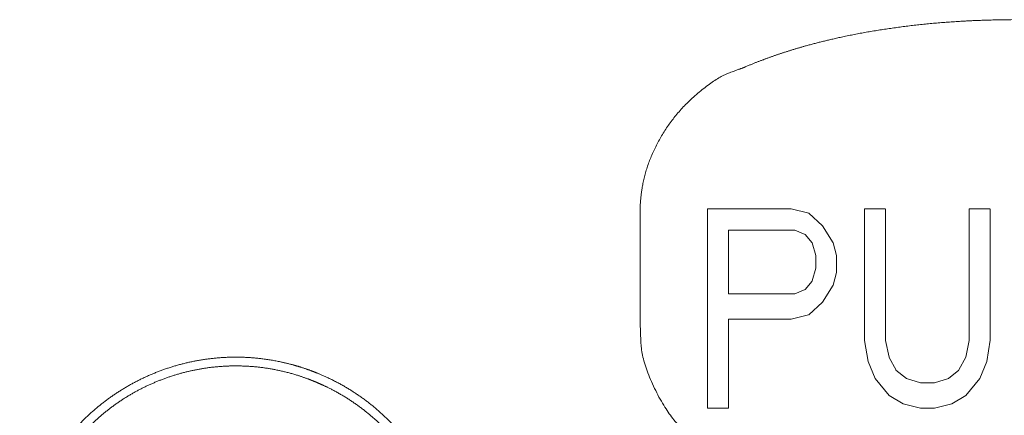
# Model space of a CAD drawing. Units: millimetres. Extents: x -13215 to 14885, y -7607 to 10593.
# Drawn here: x -6579 to -6265, y -5360 to -5234 of the extents above; entities that cross this region are included whole.
import ezdxf

# ---------------------------------------------------------------- set-up
doc = ezdxf.new("R2010")
doc.units = ezdxf.units.MM
doc.header["$LTSCALE"] = 508
doc.layers.add('_U+30EC_U+30A4_U+30E4_U+30FC 1', color=7, linetype='Continuous', lineweight=18)

msp = doc.modelspace()

# ---------------------------------------------------------------- linework, layer by layer
at = {"layer": '_U+30EC_U+30A4_U+30E4_U+30FC 1', "color": 18, "lineweight": 5, "true_color": 0x030000}
for p, q in [((-6381.19, -5296.46), (-6381.19, -5330.78)), ((-6359.8, -5294.47), (-6359.8, -5357.93)), ((-6333.15, -5294.47), (-6359.79, -5294.47)), ((-6327.6, -5295.82), (-6333.14, -5294.47)), ((-6323.16, -5299.87), (-6327.6, -5295.83)), ((-6303.16, -5294.47), (-6309.85, -5294.47)), ((-6309.84, -5294.47), (-6309.84, -5336.32)), ((-6303.16, -5336.33), (-6303.16, -5294.48)), ((-6269.83, -5294.47), (-6276.52, -5294.47)), ((-6276.51, -5294.47), (-6276.51, -5336.32)), ((-6269.83, -5336.33), (-6269.83, -5294.48)), ((-6353.12, -5321.48), (-6353.12, -5301.21)), ((-6353.12, -5301.22), (-6332.05, -5301.22)), ((-6332.05, -5301.22), (-6328.7, -5302.57)), ((-6328.71, -5302.57), (-6326.49, -5305.26)), ((-6319.79, -5305.27), (-6323.17, -5299.89)), ((-6326.51, -5305.27), (-6325.38, -5309.31)), ((-6318.72, -5309.32), (-6319.78, -5305.28)), ((-6325.37, -5309.32), (-6325.37, -5313.36)), ((-6318.72, -5314.72), (-6318.72, -5309.34)), ((-6325.37, -5313.37), (-6326.5, -5317.41)), ((-6319.79, -5318.78), (-6318.73, -5314.74)), ((-6326.51, -5317.42), (-6328.73, -5320.12)), ((-6332.05, -5321.48), (-6353.12, -5321.48)), ((-6328.71, -5320.13), (-6332.06, -5321.47)), ((-6323.16, -5324.18), (-6319.78, -5318.79)), ((-6327.6, -5328.23), (-6323.17, -5324.19)), ((-6353.12, -5329.58), (-6333.14, -5329.58)), ((-6353.12, -5357.93), (-6353.12, -5329.59)), ((-6333.15, -5329.58), (-6327.62, -5328.23)), ((-6309.84, -5336.33), (-6308.71, -5343.1)), ((-6302.02, -5341.73), (-6303.15, -5336.35)), ((-6276.51, -5336.33), (-6277.56, -5341.72)), ((-6270.96, -5343.08), (-6269.83, -5336.31)), ((-6308.7, -5343.08), (-6306.48, -5348.47)), ((-6299.82, -5345.78), (-6302.04, -5341.74)), ((-6277.57, -5341.73), (-6279.86, -5345.77)), ((-6273.17, -5348.48), (-6270.95, -5343.1)), ((-6296.48, -5348.48), (-6299.83, -5345.79)), ((-6279.84, -5345.78), (-6283.12, -5348.47)), ((-6306.5, -5348.48), (-6302.02, -5353.87)), ((-6292.03, -5349.83), (-6296.47, -5348.49)), ((-6283.12, -5348.48), (-6287.59, -5349.83)), ((-6277.57, -5353.88), (-6273.17, -5348.5)), ((-6287.59, -5349.83), (-6292.03, -5349.83)), ((-6302.02, -5353.88), (-6297.58, -5356.58)), ((-6282.05, -5356.58), (-6277.57, -5353.89)), ((-6359.8, -5357.93), (-6353.11, -5357.93)), ((-6297.58, -5356.58), (-6292.05, -5357.93)), ((-6292.03, -5357.93), (-6287.6, -5357.93)), ((-6287.59, -5357.93), (-6282.06, -5356.59))]:
    msp.add_line(p, q, dxfattribs=at)
for points, knots in [([(-6176.22, -5249.48), (-6176.55, -5249.34), (-6178.21, -5248.62), (-6180.92, -5247.53), (-6185.1, -5245.95), (-6190.87, -5244.03), (-6196.86, -5242.28), (-6203.03, -5240.69), (-6209.39, -5239.28), (-6215.89, -5238.04), (-6222.53, -5236.98), (-6229.29, -5236.08), (-6236.14, -5235.35), (-6243.07, -5234.8), (-6250.05, -5234.41), (-6260.58, -5234.09), (-6271.12, -5234.28), (-6278.12, -5234.58), (-6285.07, -5235.05), (-6291.96, -5235.69), (-6298.76, -5236.51), (-6305.46, -5237.49), (-6312.04, -5238.64), (-6318.47, -5239.97), (-6323.19, -5241.1), (-6327.8, -5242.28), (-6332.31, -5243.6), (-6336.69, -5244.97), (-6340.96, -5246.49), (-6345.08, -5248.05), (-6347.76, -5249.2), (-6348.09, -5249.34), (-6348.42, -5249.48)], [0, 0, 0, 1, 2, 3, 4, 5, 6, 7, 8, 9, 10, 11, 12, 13, 14, 15, 16, 17, 18, 19, 20, 21, 22, 23, 24, 25, 26, 27, 28, 29, 29, 30, 30, 30]), ([(-6348.43, -5249.48), (-6349.11, -5249.7), (-6356.59, -5252.51), (-6366.82, -5260.78), (-6374.12, -5270.09), (-6379.17, -5280.74), (-6381.22, -5290.71), (-6381.21, -5295.03), (-6381.21, -5295.75), (-6381.18, -5296.46)], [0, 0, 0, 1, 2, 3, 4, 5, 6, 6, 7, 7, 7]), ([(-6381.19, -5330.79), (-6381.19, -5331.76), (-6380.78, -5342.34), (-6373.87, -5357.84), (-6364.21, -5369.01), (-6351.66, -5376.98), (-6338.88, -5380.49), (-6333.12, -5380.71), (-6332.14, -5380.75), (-6331.16, -5380.75)], [0, 0, 0, 1, 2, 3, 4, 5, 6, 6, 7, 7, 7]), ([(-6445.52, -5434.69), (-6445.41, -5434.42), (-6444.52, -5432.01), (-6443.24, -5427.66), (-6442.25, -5423.29), (-6441.56, -5418.91), (-6441.15, -5414.54), (-6441.02, -5410.18), (-6441.18, -5405.85), (-6441.6, -5401.56), (-6442.29, -5397.32), (-6443.24, -5393.14), (-6444.44, -5389.04), (-6445.9, -5385.03), (-6447.6, -5381.12), (-6449.53, -5377.31), (-6451.7, -5373.64), (-6454.1, -5370.09), (-6456.72, -5366.7), (-6459.56, -5363.46), (-6462.61, -5360.4), (-6465.86, -5357.52), (-6469.32, -5354.83), (-6472.97, -5352.36), (-6476.81, -5350.1), (-6480.83, -5348.07), (-6483.97, -5346.74), (-6485.31, -5346.22), (-6485.58, -5346.12), (-6485.85, -5346.02), (-6488.79, -5344.94), (-6493.69, -5343.57), (-6498.06, -5342.66), (-6502.44, -5342.04), (-6506.81, -5341.7), (-6511.16, -5341.65), (-6515.48, -5341.87), (-6519.76, -5342.37), (-6523.98, -5343.12), (-6528.14, -5344.14), (-6532.22, -5345.41), (-6536.21, -5346.93), (-6540.09, -5348.69), (-6543.86, -5350.68), (-6547.51, -5352.91), (-6551.02, -5355.37), (-6554.38, -5358.05), (-6557.57, -5360.94), (-6560.59, -5364.04), (-6563.43, -5367.35), (-6566.06, -5370.86), (-6568.49, -5374.55), (-6570.7, -5378.44), (-6572.17, -5381.48), (-6573.33, -5384.09), (-6574.05, -5385.96), (-6574.15, -5386.22), (-6574.25, -5386.49), (-6575.33, -5389.43), (-6576.69, -5394.33), (-6577.6, -5398.7), (-6578.22, -5403.07), (-6578.56, -5407.43), (-6578.61, -5411.78), (-6578.39, -5416.1), (-6577.89, -5420.38), (-6577.14, -5424.6), (-6576.12, -5428.76), (-6574.85, -5432.83), (-6573.34, -5436.82), (-6571.58, -5440.71), (-6569.58, -5444.48), (-6567.36, -5448.13), (-6564.9, -5451.64), (-6562.23, -5455), (-6559.34, -5458.19), (-6556.24, -5461.22), (-6552.94, -5464.05), (-6549.44, -5466.69), (-6545.74, -5469.12), (-6541.86, -5471.33), (-6538.82, -5472.81), (-6536.22, -5473.97), (-6534.35, -5474.69), (-6534.09, -5474.79), (-6533.1, -5475.23), (-6531.46, -5475.85), (-6529.74, -5476.43), (-6527.96, -5476.95), (-6526.11, -5477.41), (-6523.24, -5478.04), (-6519.27, -5478.64), (-6515.18, -5479.04), (-6511.03, -5479.21), (-6506.87, -5479.17), (-6502.76, -5478.92), (-6499.73, -5478.56), (-6497.75, -5478.27), (-6495.82, -5477.92), (-6493.94, -5477.52), (-6492.12, -5477.06), (-6490.36, -5476.55), (-6488.26, -5475.85), (-6487.05, -5475.35), (-6486.95, -5475.31), (-6486.85, -5475.27)], [0, 0, 0, 1, 2, 3, 4, 5, 6, 7, 8, 9, 10, 11, 12, 13, 14, 15, 16, 17, 18, 19, 20, 21, 22, 23, 24, 25, 26, 27, 27, 28, 29, 30, 31, 32, 33, 34, 35, 36, 37, 38, 39, 40, 41, 42, 43, 44, 45, 46, 47, 48, 49, 50, 51, 52, 53, 54, 54, 55, 56, 57, 58, 59, 60, 61, 62, 63, 64, 65, 66, 67, 68, 69, 70, 71, 72, 73, 74, 75, 76, 77, 78, 79, 80, 81, 81, 82, 83, 84, 85, 86, 87, 88, 89, 90, 91, 92, 93, 94, 95, 96, 97, 98, 99, 99, 100, 100, 100]), ([(-6449.64, -5437.47), (-6449.53, -5437.22), (-6448.56, -5435.01), (-6447.09, -5431), (-6445.91, -5426.95), (-6444.99, -5422.88), (-6444.34, -5418.8), (-6443.94, -5414.71), (-6443.81, -5410.63), (-6443.92, -5406.57), (-6444.29, -5402.54), (-6444.89, -5398.56), (-6445.74, -5394.62), (-6446.82, -5390.75), (-6448.14, -5386.96), (-6449.68, -5383.25), (-6451.44, -5379.64), (-6453.42, -5376.14), (-6455.62, -5372.76), (-6458.02, -5369.51), (-6460.63, -5366.4), (-6463.44, -5363.45), (-6466.45, -5360.66), (-6469.66, -5358.05), (-6473.05, -5355.63), (-6476.63, -5353.41), (-6480.38, -5351.39), (-6482.58, -5350.39), (-6482.83, -5350.28), (-6483.07, -5350.17), (-6484.31, -5349.63), (-6487.28, -5348.43), (-6491.31, -5347.1), (-6495.37, -5346.04), (-6499.45, -5345.26), (-6503.53, -5344.73), (-6507.61, -5344.47), (-6511.68, -5344.46), (-6515.73, -5344.7), (-6519.73, -5345.18), (-6523.69, -5345.91), (-6527.59, -5346.88), (-6531.43, -5348.08), (-6535.18, -5349.51), (-6538.84, -5351.16), (-6542.39, -5353.03), (-6545.84, -5355.12), (-6549.15, -5357.43), (-6552.34, -5359.94), (-6555.37, -5362.65), (-6558.25, -5365.56), (-6560.95, -5368.67), (-6563.48, -5371.97), (-6565.81, -5375.45), (-6567.94, -5379.12), (-6569.38, -5381.99), (-6569.94, -5383.22), (-6570.05, -5383.47), (-6570.16, -5383.71), (-6571.35, -5386.41), (-6572.92, -5390.94), (-6574.04, -5394.99), (-6574.89, -5399.07), (-6575.48, -5403.15), (-6575.8, -5407.23), (-6575.88, -5411.31), (-6575.7, -5415.36), (-6575.27, -5419.37), (-6574.6, -5423.35), (-6573.7, -5427.26), (-6572.55, -5431.11), (-6571.18, -5434.88), (-6569.59, -5438.57), (-6567.77, -5442.15), (-6565.73, -5445.62), (-6563.48, -5448.97), (-6561.02, -5452.18), (-6558.36, -5455.25), (-6555.49, -5458.16), (-6552.43, -5460.91), (-6549.18, -5463.48), (-6545.74, -5465.86), (-6542.11, -5468.04), (-6538.79, -5469.76), (-6537.07, -5470.54), (-6536.83, -5470.65), (-6535.53, -5471.32), (-6533.49, -5472.21), (-6531.6, -5472.93), (-6529.64, -5473.59), (-6527.62, -5474.18), (-6524.48, -5474.97), (-6520.15, -5475.74), (-6515.7, -5476.24), (-6511.18, -5476.46), (-6506.65, -5476.42), (-6503.27, -5476.18), (-6499.95, -5475.84), (-6496.69, -5475.28), (-6494.58, -5474.85), (-6492.51, -5474.34), (-6490.5, -5473.77), (-6488.55, -5473.13), (-6486.67, -5472.42), (-6485.08, -5471.73), (-6484.43, -5471.41), (-6484.32, -5471.36), (-6484.21, -5471.31)], [0, 0, 0, 1, 2, 3, 4, 5, 6, 7, 8, 9, 10, 11, 12, 13, 14, 15, 16, 17, 18, 19, 20, 21, 22, 23, 24, 25, 26, 27, 27, 28, 29, 30, 31, 32, 33, 34, 35, 36, 37, 38, 39, 40, 41, 42, 43, 44, 45, 46, 47, 48, 49, 50, 51, 52, 53, 54, 55, 55, 56, 57, 58, 59, 60, 61, 62, 63, 64, 65, 66, 67, 68, 69, 70, 71, 72, 73, 74, 75, 76, 77, 78, 79, 80, 81, 82, 82, 83, 84, 85, 86, 87, 88, 89, 90, 91, 92, 93, 94, 95, 96, 97, 98, 99, 100, 101, 101, 102, 102, 102])]:
    msp.add_open_spline(points, degree=2, knots=knots, dxfattribs=at)

doc.saveas('drawing.dxf')
